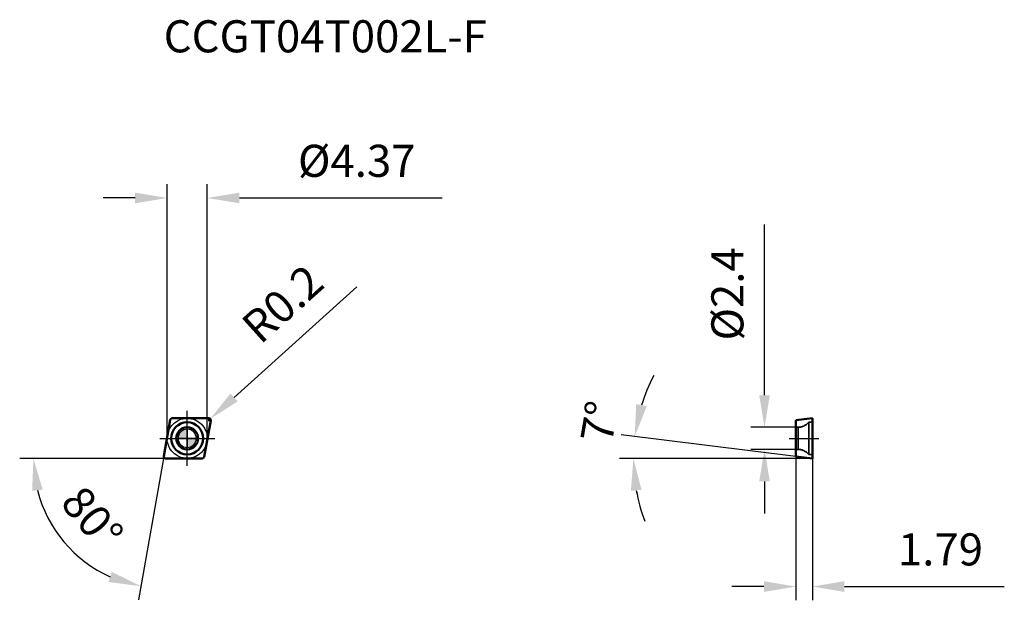
# Model space of a CAD drawing. Units: millimetres. Extents: x -18 to 89, y -18 to 46.
import ezdxf

# ---------------------------------------------------------------- set-up
doc = ezdxf.new("R2010")
doc.units = ezdxf.units.MM
doc.linetypes.add('CENTER2', pattern=[28.575, 19.05, -3.175, 3.175, -3.175])
doc.linetypes.add('DASHED2', pattern=[9.525, 6.35, -3.175])
for name, color, linetype, lineweight in [('1', 4, 'Continuous', 50), ('CUT', 1, 'Continuous', 25), ('SK2', 7, 'Continuous', 25), ('SK4', 2, 'CENTER2', 25), ('SKVIEW1', 4, 'Continuous', 50), ('SKVIEW2', 7, 'Continuous', 25), ('SKVIEW3', 1, 'DASHED2', 35), ('SKVIEW4', 2, 'CENTER2', 25)]:
    doc.layers.add(name, color=color, linetype=linetype, lineweight=lineweight)
doc.layers.add('SK6', color=5, linetype='Continuous')
doc.styles.add('simplex', font='txt.shx', dxfattribs={"height": 3.5})
doc.dimstyles.new('コピー - ISO-25', dxfattribs={"dimscale": 0, "dimtxt": 3.5, "dimasz": 3.5, "dimexe": 1.5, "dimexo": 0, "dimgap": 2.3, "dimtad": 1, "dimdec": 8, "dimdsep": 46, "dimtxsty": 'simplex', "dimcen": 0.09, "dimclrd": 256, "dimclre": 256, "dimclrt": 256, "dimadec": 0, "dimazin": 0, "dimtfac": 1, "dimtofl": 0, "dimtmove": 0, "dimatfit": 3, "dimfxl": 1, "dimtolj": 1, "dimlwd": -1, "dimlwe": -1, "dimarcsym": 0})

# ---------------------------------------------------------------- blocks, each defined once
blk = doc.blocks.new('zero block')
h = blk.add_hatch(color=7)
h.paths.add_polyline_path([(0, 1, 0.414214), (-1, 0), (0, 0)])
h.paths.add_polyline_path([(1, 0), (0, 0), (0, -1, 0.414214)])
at = {"color": 7, "ltscale": 0.2}
for p, q in [((-1, 0), (1, 0)), ((0, -1), (0, 1))]:
    blk.add_line(p, q, dxfattribs=at)
for start, end in [(90, 180), (180, 270), (0, 90), (270, 0)]:
    blk.add_arc((0, 0), 1, start, end, dxfattribs=at)
blk = doc.blocks.new('*D578')
at = {"layer": 'Defpoints', "color": 0}
for p in [(2.19, 26.21), (-2.18, 0), (2.19, 0)]:
    blk.add_point(p, dxfattribs=at)
at = {"layer": 'SK2'}
for p, q in [((-2.18, 0), (-2.18, 27.71)), ((2.19, 0), (2.19, 27.71)), ((-5.68, 26.21), (-9.18, 26.21)), ((5.69, 26.21), (27.79, 26.21))]:
    blk.add_line(p, q, dxfattribs=at)
for points in [[(-5.68, 25.63), (-5.68, 26.79), (-2.18, 26.21)], [(5.69, 26.79), (5.69, 25.63), (2.19, 26.21)]]:
    blk.add_solid(points, dxfattribs=at)
at = {"layer": 'SK2', "insert": (18.49, 30.26), "char_height": 3.5, "attachment_point": 5, "style": 'simplex'}
blk.add_mtext('\\A1;%%C4.37', dxfattribs=at)
blk = doc.blocks.new('*D579')
at = {"layer": 'Defpoints', "color": 0}
for p in [(2.37, 1.98), (2.51, 2.12)]:
    blk.add_point(p, dxfattribs=at)
at = {"layer": 'SK2'}
for p, q in [((18.5, 16.52), (5.11, 4.46)), ((2.28, 1.98), (2.46, 1.98)), ((2.37, 1.89), (2.37, 2.07))]:
    blk.add_line(p, q, dxfattribs=at)
blk.add_solid([(4.72, 4.89), (5.51, 4.03), (2.51, 2.12)], dxfattribs=at)
at = {"layer": 'SK2', "insert": (10.4, 14.67), "char_height": 3.5, "attachment_point": 5, "rotation": 42.0117, "style": 'simplex'}
blk.add_mtext('\\A1;R0.2', dxfattribs=at)
blk = doc.blocks.new('*D580')
at = {"layer": 'Defpoints', "color": 0}
for p in [(-1.86, 2.02), (-2.56, -1.95), (-2.37, -2.19), (1.67, -2.19), (-8.81, -14.92)]:
    blk.add_point(p, dxfattribs=at)
at = {"layer": 'SK2'}
for q in [(-18.27, -2.19), (-5.32, -17.61)]:
    blk.add_line((-2.6, -2.19), q, dxfattribs=at)
blk.add_arc((-2.6, -2.19), 14.16, 194.1939, 245.8061, dxfattribs=at)
for points in [[(-15.76, -5.59), (-16.91, -5.73), (-16.77, -2.19)], [(-8.58, -15.66), (-8.24, -14.55), (-5.06, -16.13)]]:
    blk.add_solid(points, dxfattribs=at)
at = {"layer": 'SK2', "insert": (-10.35, -8.69), "char_height": 3.5, "attachment_point": 5, "rotation": 310, "style": 'simplex'}
blk.add_mtext('\\A1;80%%d', dxfattribs=at)
blk = doc.blocks.new('*D581')
at = {"layer": 'Defpoints', "color": 0}
for p in [(66.39, -1.97), (68.18, -2.19), (68.18, -16.16)]:
    blk.add_point(p, dxfattribs=at)
at = {"layer": 'SKVIEW2'}
for p, q in [((66.39, -1.97), (66.39, -17.66)), ((68.18, -2.19), (68.18, -17.66)), ((62.89, -16.16), (59.39, -16.16)), ((71.68, -16.16), (89.11, -16.16))]:
    blk.add_line(p, q, dxfattribs=at)
for points in [[(62.89, -16.75), (62.89, -15.58), (66.39, -16.16)], [(71.68, -15.58), (71.68, -16.75), (68.18, -16.16)]]:
    blk.add_solid(points, dxfattribs=at)
at = {"layer": 'SKVIEW2', "insert": (82.15, -12.11), "char_height": 3.5, "attachment_point": 5, "style": 'simplex'}
blk.add_mtext('\\A1;1.79', dxfattribs=at)
blk = doc.blocks.new('*D582')
at = {"layer": 'Defpoints', "color": 0}
for p in [(62.96, 1.2), (66.39, 1.2), (66.39, -1.2)]:
    blk.add_point(p, dxfattribs=at)
at = {"layer": 'SKVIEW2'}
for p, q in [((62.96, 4.7), (62.96, 23.3)), ((66.39, 1.2), (61.46, 1.2)), ((66.39, -1.2), (61.46, -1.2)), ((62.96, -4.7), (62.96, -8.2))]:
    blk.add_line(p, q, dxfattribs=at)
for points in [[(62.38, 4.7), (63.54, 4.7), (62.96, 1.2)], [(63.54, -4.7), (62.38, -4.7), (62.96, -1.2)]]:
    blk.add_solid(points, dxfattribs=at)
at = {"layer": 'SKVIEW2', "insert": (58.91, 15.75), "char_height": 3.5, "attachment_point": 5, "rotation": 90, "style": 'simplex'}
blk.add_mtext('\\A1;%%C2.4', dxfattribs=at)
blk = doc.blocks.new('*D583')
at = {"layer": 'Defpoints', "color": 0}
for p in [(48.67, -1.39), (66.39, -1.97), (68.18, -2.19), (68.18, -2.19), (68.76, -2.19)]:
    blk.add_point(p, dxfattribs=at)
at = {"layer": 'SKVIEW2'}
for p, q in [((66.39, -1.97), (47.31, 0.38)), ((68.18, -2.19), (47.16, -2.19))]:
    blk.add_line(p, q, dxfattribs=at)
for start, end in [(152.427, 162.7135), (190.2865, 200.573)]:
    blk.add_arc((68.18, -2.19), 19.52, start, end, dxfattribs=at)
for points in [[(48.97, 3.74), (50.11, 3.49), (48.8, 0.19)], [(49.55, -5.62), (48.39, -5.72), (48.66, -2.19)]]:
    blk.add_solid(points, dxfattribs=at)
at = {"layer": 'SKVIEW2', "insert": (44.95, 1.81), "char_height": 3.5, "attachment_point": 5, "rotation": 80.2377, "style": 'simplex'}
blk.add_mtext('\\A1;7%%d', dxfattribs=at)

msp = doc.modelspace()

# ---------------------------------------------------------------- linework, layer by layer
at = {"layer": '1'}
for p, q in [((-1.66561277, 2.185), (2.36563088, 2.185)), ((-2.56259243, -1.95027036), (-1.86257432, 2.01972964)), ((2.56259243, 1.95027036), (1.86257432, -2.01972964)), ((1.66561277, -2.185), (-2.36563088, -2.185))]:
    msp.add_line(p, q, dxfattribs=at)
for radius in [1.75, 1.2]:
    msp.add_circle((0, 0), radius, dxfattribs=at)
for centre, start, end in [((-1.66561277, 1.985), 90, 169.9999999981), ((2.36563088, 1.985), 350.0000000039, 90), ((-2.36563088, -1.985), 170.0000000039, 270), ((1.66561277, -1.985), 270, 349.999999999)]:
    msp.add_arc(centre, 0.2, start, end, dxfattribs=at)
at = {"layer": 'CUT'}
for p, q in [((-1.66561277, 2.185), (2.36563088, 2.185)), ((-2.56259243, -1.95027036), (-1.86257432, 2.01972964)), ((2.56259243, 1.95027036), (1.86257432, -2.01972964)), ((1.66561277, -2.185), (-2.36563088, -2.185))]:
    msp.add_line(p, q, dxfattribs=at)
for centre, start, end in [((-1.66561277, 1.985), 90, 169.9999999981), ((2.36563088, 1.985), 350.0000000039, 90), ((-2.36563088, -1.985), 170.0000000039, 270), ((1.66561277, -1.985), 270, 349.999999999)]:
    msp.add_arc(centre, 0.2, start, end, dxfattribs=at)
at = {"layer": 'SK4'}
for p, q in [((0, -3), (0, 3)), ((-3, 0), (3, 0))]:
    msp.add_line(p, q, dxfattribs=at)
msp.add_circle((0, 0), 2.185, dxfattribs=at)
at = {"layer": 'SKVIEW1'}
for p, q in [((68.17893735, 2.185), (66.38893735, 1.96521564)), ((68.17893735, -2.185), (68.17893735, 2.185)), ((66.38893735, -1.96521564), (66.38893735, 1.96521564)), ((68.17893735, -2.185), (66.38893735, -1.96521564))]:
    msp.add_line(p, q, dxfattribs=at)
at = {"layer": 'SKVIEW3'}
for p, q in [((66.61811868, 1.2), (66.38893735, 1.2)), ((66.61811868, -1.2), (66.61811868, 1.2)), ((67.77893735, 1.75), (67.77893735, -1.75)), ((68.17893735, 1.75), (67.77893735, 1.75)), ((66.61811868, -1.2), (66.38893735, -1.2)), ((68.17893735, -1.75), (67.77893735, -1.75))]:
    msp.add_line(p, q, dxfattribs=at)
for centre, start, end in [((66.61811868, 2.7), 270, 320.7035197608), ((66.61811868, -2.7), 39.2964802392, 90)]:
    msp.add_arc(centre, 1.5, start, end, dxfattribs=at)
at = {"layer": 'SKVIEW4'}
msp.add_line((65.66687047, 0), (68.90100423, 0), dxfattribs=at)

# ---------------------------------------------------------------- block references
at = {"rotation": 180}
msp.add_blockref('zero block', (0, 0), dxfattribs=at)
msp.add_blockref('zero block', (0, 0), dxfattribs=at)

# ---------------------------------------------------------------- texts
at = {"layer": 'SK6', "insert": (-2.56562345, 45.58778382), "char_height": 3.5, "width": 31.5930142944, "attachment_point": 1, "line_spacing_factor": 0.9, "style": 'simplex'}
msp.add_mtext('CCGT04T002L-F', dxfattribs=at)

# ---------------------------------------------------------------- dimensions: what is measured, and where the dimension line sits
at = {"layer": 'SK2'}
dim = msp.add_linear_dim(base=(2.185, 26.20902501), p1=(-2.185, 0), p2=(2.185, 0), text='%%C<>', dimstyle='コピー - ISO-25', override={"dimscale": 1, "dimdec": 2}, dxfattribs=at)
dim.commit()
dim.dimension.update_dxf_attribs({"geometry": '*D578', "text_midpoint": (18.485, 30.25902501)})
dim = msp.add_radius_dim(center=(2.36563088, 1.985), mpoint=(2.51423244, 2.11885656), dimstyle='コピー - ISO-25', override={"dimscale": 1, "dimdec": 1}, dxfattribs=at)
dim.commit()
dim.dimension.update_dxf_attribs({"geometry": '*D579', "text_midpoint": (9.73043523, 8.61903114), "dimtype": 164})
dim = msp.add_angular_dim_2l(base=(-8.81253058, -14.91629199), line1=((1.66561277, -2.185), (-2.36563088, -2.185)), line2=((-2.56259243, -1.95027036), (-1.86257432, 2.01972964)), dimstyle='コピー - ISO-25', override={"dimscale": 1}, dxfattribs=at)
dim.commit()
dim.dimension.update_dxf_attribs({"geometry": '*D580', "text_midpoint": (-10.3521061, -8.68644841)})
at = {"layer": 'SKVIEW2'}
dim = msp.add_linear_dim(base=(62.95874411, 1.2), p1=(66.38893735, -1.2), p2=(66.38893735, 1.2), angle=90, text='%%C<>', dimstyle='コピー - ISO-25', override={"dimscale": 1, "dimdec": 1}, dxfattribs=at)
dim.commit()
dim.dimension.update_dxf_attribs({"geometry": '*D582', "text_midpoint": (58.90874411, 15.75)})
dim = msp.add_angular_dim_2l(base=(48.67391615, -1.39023129), line1=((68.17893735, -2.185), (68.75760473, -2.185)), line2=((68.17893735, -2.185), (66.38893735, -1.96521564)), dimstyle='コピー - ISO-25', override={"dimscale": 1}, dxfattribs=at)
dim.commit()
dim.dimension.update_dxf_attribs({"geometry": '*D583', "text_midpoint": (48.94040304, 1.12503125), "dimtype": 162})
dim = msp.add_linear_dim(base=(68.17893735, -16.16185705), p1=(66.38893735, -1.96521564), p2=(68.17893735, -2.185), dimstyle='コピー - ISO-25', override={"dimscale": 1, "dimdec": 2}, dxfattribs=at)
dim.commit()
dim.dimension.update_dxf_attribs({"geometry": '*D581', "text_midpoint": (82.14560402, -12.11185705)})

doc.saveas('drawing.dxf')
